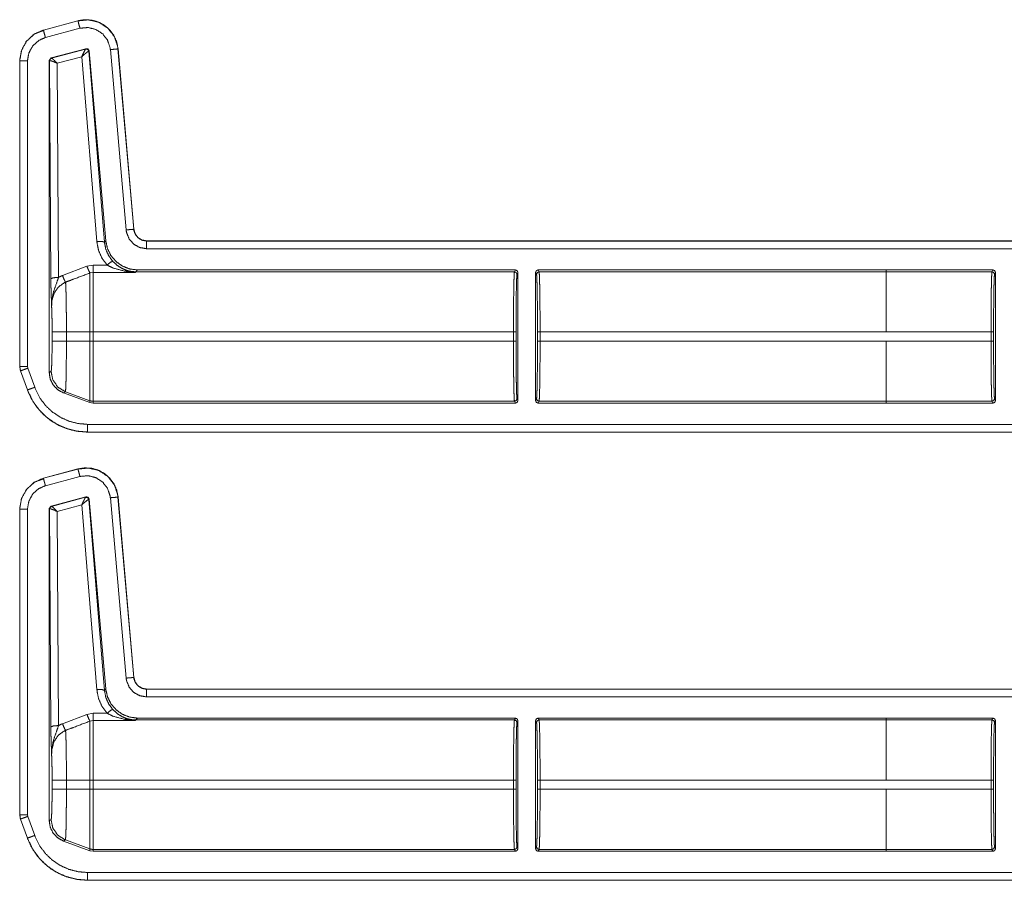
# Model space of a CAD drawing. Units: inches. Extents: x 30 to 102, y 47 to 189.
# Drawn here: x 79 to 83, y 109 to 113 of the extents above; entities that cross this region are included whole.
import ezdxf

# ---------------------------------------------------------------- set-up
doc = ezdxf.new("R2010")
doc.units = ezdxf.units.IN
doc.header["$MEASUREMENT"] = 0
doc.layers.add('1', color=7, linetype='Continuous')

msp = doc.modelspace()

# ---------------------------------------------------------------- linework, layer by layer
at = {"layer": '1', "color": 2, "linetype": 'Continuous', "lineweight": 18}
for p, q in [((78.9875, 112.81), (78.8526, 112.7739)), ((78.9876, 112.8097), (78.8526, 112.7735)), ((78.9876, 112.8097), (78.9875, 112.81)), ((78.8549, 112.7721), (78.8335, 112.7641)), ((78.8526, 112.7739), (78.8526, 112.7735)), ((78.8604, 112.7446), (78.9953, 112.7807)), ((78.8827, 112.6647), (79.0187, 112.7011)), ((78.8843, 112.6638), (79.0175, 112.6997)), ((79.0175, 112.6997), (79.0178, 112.6999)), ((79.0178, 112.6999), (79.0187, 112.7011)), ((79.0304, 112.6911), (79.0299, 112.6912)), ((79.0313, 112.6924), (79.0304, 112.6911)), ((79.0304, 112.6911), (79.091, 111.9456)), ((79.0313, 112.6924), (79.0961, 111.9511)), ((79.114, 112.6976), (79.1756, 111.9933)), ((79.2055, 111.996), (79.1439, 112.7002)), ((79.1443, 112.7002), (79.1439, 112.7002)), ((79.2059, 111.996), (79.1443, 112.7002)), ((78.76, 112.6532), (78.76, 111.46)), ((78.7603, 112.6532), (78.76, 112.6532)), ((78.7603, 112.6532), (78.7603, 111.46)), ((78.7903, 111.46), (78.7903, 112.6532)), ((78.8753, 112.6551), (78.8827, 112.6647)), ((78.8753, 112.6551), (78.8753, 111.4367)), ((78.8765, 112.6541), (78.8753, 112.6551)), ((78.8771, 112.6544), (78.8765, 112.6541)), ((78.8817, 111.8029), (78.8765, 112.6541)), ((78.8827, 112.6647), (78.8839, 112.6638)), ((78.8839, 112.6638), (78.8843, 112.6638)), ((79.0025, 112.6698), (78.9066, 112.644)), ((78.9066, 112.644), (78.9117, 111.8081)), ((79.0611, 111.9482), (79.0025, 112.6698)), ((79.2055, 111.996), (79.2059, 111.996)), ((79.091, 111.9456), (79.0961, 111.9511)), ((84.5516, 111.9504), (79.2557, 111.9504)), ((79.2557, 111.9504), (79.2557, 111.95)), ((84.4612, 111.95), (79.2557, 111.95)), ((79.2557, 111.92), (84.4364, 111.92)), ((78.9271, 111.8154), (79.0225, 111.8517)), ((79.0225, 111.8517), (79.0465, 111.8561)), ((79.0465, 111.8561), (79.101, 111.8561)), ((79.2206, 111.8371), (79.2139, 111.8298)), ((80.6959, 111.8371), (79.2206, 111.8371)), ((80.6959, 111.8371), (80.6923, 111.8298)), ((82.1447, 111.8371), (80.7849, 111.8371)), ((80.7886, 111.8298), (80.7849, 111.8371)), ((82.1447, 111.837), (82.1447, 111.8371)), ((82.5611, 111.837), (82.1447, 111.837)), ((82.1447, 111.8298), (82.1447, 111.837)), ((82.5611, 111.837), (82.5574, 111.8298)), ((79.0465, 111.8276), (79.0345, 111.8253)), ((79.2128, 111.8276), (79.0465, 111.8276)), ((79.2139, 111.8298), (79.2128, 111.8276)), ((80.6923, 111.8298), (79.2139, 111.8298)), ((80.7023, 111.8199), (80.7059, 111.8271)), ((80.7059, 111.3271), (80.7059, 111.8271)), ((80.7749, 111.8271), (80.7749, 111.3271)), ((80.7749, 111.8271), (80.7786, 111.8199)), ((82.1447, 111.8298), (80.7886, 111.8298)), ((82.1447, 111.8298), (82.5574, 111.8298)), ((82.5674, 111.8198), (82.5711, 111.827)), ((82.5711, 111.3272), (82.5711, 111.827)), ((78.8866, 111.5592), (78.8866, 111.595)), ((78.9425, 111.595), (78.9425, 111.5592)), ((78.9425, 111.595), (79.0345, 111.595)), ((79.0345, 111.5592), (79.0345, 111.595)), ((80.6885, 111.595), (79.0465, 111.595)), ((79.0465, 111.595), (79.0465, 111.5592)), ((80.6885, 111.595), (80.6885, 111.5592)), ((80.6985, 111.5592), (80.6985, 111.595)), ((80.7823, 111.595), (80.7823, 111.5592)), ((82.1447, 111.595), (80.7924, 111.595)), ((80.7924, 111.5592), (80.7924, 111.595)), ((82.5536, 111.5949), (82.1447, 111.5949)), ((82.5536, 111.5949), (82.5536, 111.5593)), ((82.5636, 111.5593), (82.5636, 111.5949)), ((78.9425, 111.5592), (79.0345, 111.5592)), ((80.6885, 111.5592), (79.0465, 111.5592)), ((82.1447, 111.5592), (80.7924, 111.5592)), ((82.1447, 111.5593), (82.5536, 111.5593)), ((82.1447, 111.5593), (82.1447, 111.5592)), ((78.76, 111.46), (78.763, 111.4429)), ((78.76, 111.46), (78.7603, 111.46)), ((78.7915, 111.4533), (78.7903, 111.46)), ((78.8185, 111.3788), (78.7915, 111.4533)), ((78.7633, 111.4431), (78.763, 111.4429)), ((78.763, 111.4429), (78.79, 111.3684)), ((78.7633, 111.4431), (78.7903, 111.3685)), ((78.8753, 111.4367), (78.8825, 111.4413)), ((78.79, 111.3684), (78.7903, 111.3685)), ((78.9384, 111.3615), (78.9312, 111.3569)), ((79.0345, 111.3192), (78.9312, 111.3569)), ((78.9384, 111.3615), (79.0345, 111.3265)), ((80.7059, 111.3271), (80.7023, 111.3344)), ((80.7786, 111.3344), (80.7749, 111.3271)), ((82.5711, 111.3272), (82.5674, 111.3345)), ((79.0345, 111.3192), (79.0345, 111.3265)), ((79.0465, 111.3171), (79.0345, 111.3192)), ((80.6923, 111.3244), (79.0465, 111.3244)), ((79.0465, 111.3244), (79.0465, 111.3171)), ((80.6959, 111.3171), (79.0465, 111.3171)), ((80.6923, 111.3244), (80.6959, 111.3171)), ((80.7849, 111.3171), (80.7886, 111.3244)), ((82.1447, 111.3171), (80.7849, 111.3171)), ((82.1447, 111.3244), (80.7886, 111.3244)), ((82.5574, 111.3245), (82.1447, 111.3245)), ((82.1447, 111.3172), (82.1447, 111.3245)), ((82.5611, 111.3172), (82.1447, 111.3172)), ((82.1447, 111.3171), (82.1447, 111.3172)), ((82.5574, 111.3245), (82.5611, 111.3172)), ((84.4364, 111.2342), (79.0248, 111.2342)), ((79.0248, 111.2042), (84.4612, 111.2042)), ((79.0248, 111.2042), (79.0248, 111.2039)), ((79.0248, 111.2039), (84.5516, 111.2039)), ((78.9875, 111.06), (78.8526, 111.0239)), ((78.9876, 111.0597), (78.8526, 111.0235)), ((78.8526, 111.0239), (78.8526, 111.0235)), ((78.8604, 110.9946), (78.9953, 111.0307)), ((78.9876, 111.0597), (78.9875, 111.06)), ((78.8549, 111.0221), (78.8335, 111.0141)), ((78.8827, 110.9147), (79.0187, 110.9511)), ((78.8843, 110.9138), (79.0175, 110.9497)), ((79.0175, 110.9497), (79.0178, 110.9499)), ((79.0178, 110.9499), (79.0187, 110.9511)), ((79.114, 110.9476), (79.1756, 110.2433)), ((79.1443, 110.9502), (79.1439, 110.9502)), ((79.2055, 110.246), (79.1439, 110.9502)), ((79.2059, 110.246), (79.1443, 110.9502)), ((78.8753, 110.9051), (78.8827, 110.9147)), ((78.8827, 110.9147), (78.8839, 110.9138)), ((78.8839, 110.9138), (78.8843, 110.9138)), ((79.0025, 110.9198), (78.9066, 110.894)), ((79.0611, 110.1982), (79.0025, 110.9198)), ((79.0304, 110.9411), (79.0299, 110.9412)), ((79.0313, 110.9424), (79.0304, 110.9411)), ((79.0304, 110.9411), (79.091, 110.1956)), ((79.0313, 110.9424), (79.0961, 110.2011)), ((78.76, 110.9032), (78.76, 109.71)), ((78.7603, 110.9032), (78.76, 110.9032)), ((78.7603, 110.9032), (78.7603, 109.71)), ((78.7903, 109.71), (78.7903, 110.9032)), ((78.8753, 110.9051), (78.8753, 109.6867)), ((78.8765, 110.9041), (78.8753, 110.9051)), ((78.8771, 110.9044), (78.8765, 110.9041)), ((78.8817, 110.0529), (78.8765, 110.9041)), ((78.9066, 110.894), (78.9117, 110.0581)), ((79.2055, 110.246), (79.2059, 110.246)), ((79.091, 110.1956), (79.0961, 110.2011)), ((84.5516, 110.2004), (79.2557, 110.2004)), ((79.2557, 110.2004), (79.2557, 110.2)), ((84.4612, 110.2), (79.2557, 110.2)), ((79.2557, 110.17), (84.4364, 110.17)), ((78.9271, 110.0654), (79.0225, 110.1017)), ((79.0225, 110.1017), (79.0465, 110.1061)), ((79.0465, 110.1061), (79.101, 110.1061)), ((79.0465, 110.0776), (79.0345, 110.0753)), ((79.2128, 110.0776), (79.0465, 110.0776)), ((79.2139, 110.0798), (79.2128, 110.0776)), ((79.2206, 110.0871), (79.2139, 110.0798)), ((80.6923, 110.0798), (79.2139, 110.0798)), ((80.6959, 110.0871), (79.2206, 110.0871)), ((80.6959, 110.0871), (80.6923, 110.0798)), ((80.7023, 110.0699), (80.7059, 110.0771)), ((80.7059, 110.0771), (80.7059, 109.5771)), ((80.7749, 109.5771), (80.7749, 110.0771)), ((80.7749, 110.0771), (80.7786, 110.0699)), ((82.1447, 110.0871), (80.7849, 110.0871)), ((80.7886, 110.0798), (80.7849, 110.0871)), ((82.1447, 110.0798), (80.7886, 110.0798)), ((82.1447, 110.0871), (82.1447, 110.087)), ((82.5611, 110.087), (82.1447, 110.087)), ((82.1447, 110.087), (82.1447, 110.0798)), ((82.1447, 110.0798), (82.5574, 110.0798)), ((82.5611, 110.087), (82.5574, 110.0798)), ((82.5674, 110.0698), (82.5711, 110.077)), ((82.5711, 110.077), (82.5711, 109.5772)), ((78.8866, 109.8092), (78.8866, 109.845)), ((78.9425, 109.845), (79.0345, 109.845)), ((78.9425, 109.845), (78.9425, 109.8092)), ((79.0345, 109.8092), (79.0345, 109.845)), ((80.6885, 109.845), (79.0465, 109.845)), ((79.0465, 109.845), (79.0465, 109.8092)), ((80.6885, 109.845), (80.6885, 109.8092)), ((80.6985, 109.8092), (80.6985, 109.845)), ((80.7823, 109.845), (80.7823, 109.8092)), ((82.1447, 109.845), (80.7924, 109.845)), ((80.7924, 109.8092), (80.7924, 109.845)), ((82.5536, 109.8449), (82.1447, 109.8449)), ((82.5536, 109.8449), (82.5536, 109.8093)), ((82.5636, 109.8093), (82.5636, 109.8449)), ((78.9425, 109.8092), (79.0345, 109.8092)), ((80.6885, 109.8092), (79.0465, 109.8092)), ((82.1447, 109.8092), (80.7924, 109.8092)), ((82.1447, 109.8093), (82.5536, 109.8093)), ((82.1447, 109.8092), (82.1447, 109.8093)), ((78.76, 109.71), (78.763, 109.6929)), ((78.76, 109.71), (78.7603, 109.71)), ((78.7633, 109.6931), (78.763, 109.6929)), ((78.763, 109.6929), (78.79, 109.6184)), ((78.7633, 109.6931), (78.7903, 109.6185)), ((78.7915, 109.7033), (78.7903, 109.71)), ((78.8185, 109.6288), (78.7915, 109.7033)), ((78.8753, 109.6867), (78.8825, 109.6913)), ((78.79, 109.6184), (78.7903, 109.6185)), ((78.9384, 109.6115), (78.9312, 109.6069)), ((79.0345, 109.5692), (78.9312, 109.6069)), ((78.9384, 109.6115), (79.0345, 109.5765)), ((79.0345, 109.5692), (79.0345, 109.5765)), ((79.0465, 109.5671), (79.0345, 109.5692)), ((80.6923, 109.5744), (79.0465, 109.5744)), ((79.0465, 109.5744), (79.0465, 109.5671)), ((80.6959, 109.5671), (79.0465, 109.5671)), ((80.6923, 109.5744), (80.6959, 109.5671)), ((80.7059, 109.5771), (80.7023, 109.5844)), ((80.7786, 109.5844), (80.7749, 109.5771)), ((80.7849, 109.5671), (80.7886, 109.5744)), ((82.1447, 109.5671), (80.7849, 109.5671)), ((82.1447, 109.5744), (80.7886, 109.5744)), ((82.5574, 109.5745), (82.1447, 109.5745)), ((82.1447, 109.5745), (82.1447, 109.5672)), ((82.5611, 109.5672), (82.1447, 109.5672)), ((82.1447, 109.5672), (82.1447, 109.5671)), ((82.5574, 109.5745), (82.5611, 109.5672)), ((82.5711, 109.5772), (82.5674, 109.5845)), ((84.4364, 109.4842), (79.0248, 109.4842)), ((79.0248, 109.4542), (79.0248, 109.4539)), ((79.0248, 109.4542), (84.4612, 109.4542)), ((79.0248, 109.4539), (84.5516, 109.4539))]:
    msp.add_line(p, q, dxfattribs=at)
for points, knots in [([(79.1443, 112.7003), (79.1385, 112.7283), (79.1271, 112.7535), (79.111, 112.7748), (79.0915, 112.7917), (79.0682, 112.8046), (79.042, 112.8123), (79.0146, 112.8142), (78.9875, 112.81)], [0, 0, 0.131489, 0.258579, 0.381434, 0.500024, 0.622379, 0.747641, 0.874122, 1, 1]), ([(79.1439, 112.7002), (79.143, 112.7076), (79.1301, 112.7473), (79.1047, 112.7805), (79.0698, 112.8035), (79.0292, 112.8136), (78.9876, 112.8097)], [0, 0, 0.03453, 0.227436, 0.420248, 0.613275, 0.806694, 1, 1]), ([(78.9953, 112.7807), (78.9899, 112.801), (78.9882, 112.8073), (78.9876, 112.8097)], [0, 0, 0.700782, 0.918698, 1, 1]), ([(78.8526, 112.7739), (78.8148, 112.7567), (78.7858, 112.7293), (78.7668, 112.6941), (78.76, 112.6532)], [0, 0, 0.254639, 0.500016, 0.745346, 1, 1]), ([(78.8526, 112.7735), (78.8189, 112.7589), (78.7877, 112.7311), (78.7674, 112.6945), (78.7606, 112.6608), (78.7603, 112.6532)], [0, 0, 0.226378, 0.483956, 0.741668, 0.953401, 1, 1]), ([(78.8604, 112.7446), (78.8575, 112.7555), (78.8533, 112.7712), (78.8526, 112.7735)], [0, 0, 0.378842, 0.919069, 1, 1]), ([(78.9953, 112.7807), (79.027, 112.7837), (79.0578, 112.776), (79.0843, 112.7586), (79.1035, 112.7334), (79.1134, 112.7032), (79.114, 112.6976)], [0, 0, 0.19334, 0.386668, 0.579604, 0.772374, 0.965452, 1, 1]), ([(78.7903, 112.6532), (78.7957, 112.6845), (78.8111, 112.7123), (78.8348, 112.7334), (78.8604, 112.7446)], [0, 0, 0.257845, 0.515742, 0.773546, 1, 1]), ([(79.0025, 112.6698), (79.0092, 112.6846), (79.0146, 112.6953), (79.0175, 112.6997)], [0, 0, 0.484573, 0.842038, 1, 1]), ([(79.0025, 112.6698), (79.0148, 112.6807), (79.0246, 112.6884), (79.0299, 112.6912)], [0, 0, 0.472269, 0.828789, 1, 1]), ([(79.0299, 112.6912), (79.0256, 112.6983), (79.0175, 112.6997)], [0, 0, 0.503314, 1, 1]), ([(79.0178, 112.6999), (79.0262, 112.6984), (79.0304, 112.6911)], [0, 0, 0.500031, 1, 1]), ([(79.0187, 112.7011), (79.027, 112.6997), (79.0313, 112.6924)], [0, 0, 0.499917, 1, 1]), ([(79.114, 112.6976), (79.135, 112.6994), (79.1415, 112.7), (79.1439, 112.7002)], [0, 0, 0.700876, 0.918711, 1, 1]), ([(78.7903, 112.6532), (78.7693, 112.6532), (78.7603, 112.6532)], [0, 0, 0.700955, 1, 1]), ([(78.8765, 112.6541), (78.8786, 112.6602), (78.8839, 112.6638)], [0, 0, 0.499818, 1, 1]), ([(78.8843, 112.6638), (78.8792, 112.6603), (78.8771, 112.6544)], [0, 0, 0.496361, 1, 1]), ([(78.9066, 112.6439), (78.8933, 112.65), (78.8828, 112.6537), (78.8771, 112.6544)], [0, 0, 0.462473, 0.818136, 1, 1]), ([(78.9066, 112.6439), (78.8966, 112.6542), (78.8886, 112.6613), (78.8843, 112.6638)], [0, 0, 0.478172, 0.834251, 1, 1]), ([(79.1756, 111.9933), (79.1869, 111.9943), (79.2031, 111.9957), (79.2055, 111.996)], [0, 0, 0.378645, 0.918965, 1, 1]), ([(79.1756, 111.9933), (79.1773, 111.9828), (79.1875, 111.9578), (79.2054, 111.9376), (79.229, 111.9245), (79.2557, 111.92)], [0, 0, 0.090302, 0.317592, 0.544977, 0.77244, 1, 1]), ([(79.2557, 111.95), (79.239, 111.9529), (79.2242, 111.9611), (79.213, 111.9737), (79.2065, 111.9893), (79.2055, 111.996)], [0, 0, 0.227604, 0.455134, 0.682562, 0.909604, 1, 1]), ([(79.2557, 111.9504), (79.2375, 111.9538), (79.2219, 111.9635), (79.2108, 111.9782), (79.2059, 111.996)], [0, 0, 0.250071, 0.500061, 0.749997, 1, 1]), ([(79.0611, 111.9482), (79.0818, 111.9484), (79.091, 111.9456)], [0, 0, 0.68093, 1, 1]), ([(79.101, 111.8561), (79.0811, 111.8836), (79.0676, 111.9147), (79.0611, 111.9482)], [0, 0, 0.332642, 0.665994, 1, 1]), ([(79.091, 111.9456), (79.0961, 111.9186), (79.107, 111.8934), (79.1231, 111.8712)], [0, 0, 0.334228, 0.667491, 1, 1]), ([(79.0961, 111.9511), (79.1026, 111.921), (79.1162, 111.8934), (79.1362, 111.8699), (79.1613, 111.8521), (79.19, 111.8409), (79.2206, 111.8371)], [0, 0, 0.166681, 0.333339, 0.499978, 0.666618, 0.833311, 1, 1]), ([(79.2557, 111.92), (79.2557, 111.9314), (79.2557, 111.9476), (79.2557, 111.95)], [0, 0, 0.378906, 0.918837, 1, 1]), ([(79.101, 111.8561), (79.1155, 111.8676), (79.1231, 111.8712)], [0, 0, 0.68722, 1, 1]), ([(79.1231, 111.8712), (79.1421, 111.8539), (79.16, 111.8428), (79.1791, 111.8348)], [0, 0, 0.38114, 0.692918, 1, 1]), ([(79.0225, 111.8517), (79.03, 111.8339), (79.0345, 111.8253)], [0, 0, 0.666242, 1, 1]), ([(79.1708, 111.832), (79.1247, 111.8446), (79.101, 111.8561)], [0, 0, 0.64471, 1, 1]), ([(79.1708, 111.832), (79.1751, 111.8345), (79.1791, 111.8348)], [0, 0, 0.554928, 1, 1]), ([(79.2128, 111.8276), (79.2124, 111.8276), (79.1708, 111.832)], [0, 0, 0.011088, 1, 1]), ([(79.2139, 111.8298), (79.1963, 111.8311), (79.1791, 111.8348)], [0, 0, 0.49993, 1, 1]), ([(79.1791, 111.8348), (79.2125, 111.8276), (79.2128, 111.8276)], [0, 0, 0.989932, 1, 1]), ([(80.7059, 111.8271), (80.703, 111.8342), (80.6959, 111.8371)], [0, 0, 0.500197, 1, 1]), ([(82.5711, 111.827), (82.5681, 111.8341), (82.5611, 111.837)], [0, 0, 0.500197, 1, 1]), ([(78.9117, 111.8081), (78.8909, 111.8065), (78.8817, 111.8029)], [0, 0, 0.680187, 1, 1]), ([(78.8846, 111.6951), (78.8846, 111.6954), (78.8832, 111.7338), (78.8826, 111.7518), (78.8821, 111.7719), (78.8817, 111.8029)], [0, 0, 0.003382, 0.359402, 0.52615, 0.71255, 1, 1]), ([(78.9117, 111.8081), (78.9041, 111.7859), (78.8906, 111.7476), (78.8849, 111.7122), (78.8846, 111.701), (78.8846, 111.6966), (78.8846, 111.6951)], [0, 0, 0.200082, 0.547458, 0.853426, 0.94982, 0.98687, 1, 1]), ([(78.9117, 111.8081), (78.9213, 111.8129), (78.9271, 111.8154)], [0, 0, 0.630783, 1, 1]), ([(78.9271, 111.8154), (78.9344, 111.7981), (78.9391, 111.7892)], [0, 0, 0.65222, 1, 1]), ([(79.0345, 111.8253), (78.9691, 111.8006), (78.9391, 111.7892)], [0, 0, 0.685433, 1, 1]), ([(79.0345, 111.595), (79.0345, 111.687), (79.0345, 111.7641), (79.0345, 111.7929), (79.0345, 111.8253)], [0, 0, 0.399536, 0.734057, 0.859227, 1, 1]), ([(79.0465, 111.8276), (79.0465, 111.8159), (79.0465, 111.7661), (79.0465, 111.6882), (79.0465, 111.595)], [0, 0, 0.05005, 0.264416, 0.599373, 1, 1]), ([(80.6923, 111.8298), (80.6916, 111.824), (80.6908, 111.8097), (80.6902, 111.7875), (80.6896, 111.7582), (80.6891, 111.723), (80.6888, 111.683), (80.6886, 111.6398), (80.6885, 111.595)], [0, 0, 0.025197, 0.086126, 0.180605, 0.30516, 0.455199, 0.625294, 0.809129, 1, 1]), ([(80.7023, 111.8199), (80.6994, 111.8269), (80.6923, 111.8298)], [0, 0, 0.499803, 1, 1]), ([(80.6985, 111.595), (80.6986, 111.6379), (80.6988, 111.6793), (80.6991, 111.7175), (80.6996, 111.7513), (80.7002, 111.7793), (80.7008, 111.8005), (80.7016, 111.8142), (80.7023, 111.8199)], [0, 0, 0.190834, 0.374667, 0.544786, 0.694828, 0.819356, 0.913805, 0.974721, 1, 1]), ([(80.7886, 111.8298), (80.7815, 111.8269), (80.7786, 111.8199)], [0, 0, 0.500393, 1, 1]), ([(80.7786, 111.8199), (80.7793, 111.8142), (80.78, 111.8005), (80.7807, 111.7793), (80.7813, 111.7513), (80.7817, 111.7175), (80.7821, 111.6793), (80.7823, 111.6379), (80.7824, 111.595)], [0, 0, 0.025282, 0.086197, 0.180646, 0.305174, 0.455215, 0.625334, 0.809166, 1, 1]), ([(80.7924, 111.595), (80.7923, 111.6398), (80.7921, 111.683), (80.7917, 111.723), (80.7913, 111.7582), (80.7907, 111.7875), (80.79, 111.8097), (80.7893, 111.824), (80.7886, 111.8298)], [0, 0, 0.190871, 0.374706, 0.544801, 0.69484, 0.819396, 0.913875, 0.974803, 1, 1]), ([(82.1447, 111.595), (82.1447, 111.6398), (82.1447, 111.7229), (82.1447, 111.7874), (82.1447, 111.8096), (82.1447, 111.8298)], [0, 0, 0.190938, 0.544976, 0.819654, 0.914097, 1, 1]), ([(82.5574, 111.8298), (82.5567, 111.8239), (82.556, 111.8096), (82.5553, 111.7874), (82.5547, 111.7582), (82.5543, 111.7229), (82.5539, 111.683), (82.5537, 111.6398), (82.5536, 111.5949)], [0, 0, 0.025249, 0.086178, 0.180602, 0.305158, 0.455253, 0.625293, 0.809183, 1, 1]), ([(82.5636, 111.5949), (82.5637, 111.6379), (82.5639, 111.6792), (82.5643, 111.7175), (82.5647, 111.7512), (82.5653, 111.7792), (82.566, 111.8005), (82.5667, 111.8142), (82.5674, 111.8198)], [0, 0, 0.190844, 0.374687, 0.544758, 0.694808, 0.819401, 0.913855, 0.974773, 1, 1]), ([(78.9391, 111.7892), (78.935, 111.7875), (78.9109, 111.7706), (78.8937, 111.7452), (78.8856, 111.7148), (78.8846, 111.6951)], [0, 0, 0.038559, 0.292963, 0.557632, 0.829268, 1, 1]), ([(78.9391, 111.7892), (78.9398, 111.7798), (78.9404, 111.7653), (78.941, 111.746), (78.9415, 111.7224), (78.9419, 111.6952), (78.9422, 111.6651), (78.9424, 111.6331), (78.9424, 111.595)], [0, 0, 0.048384, 0.123049, 0.22242, 0.344026, 0.484185, 0.638947, 0.803959, 1, 1]), ([(78.8866, 111.595), (78.8864, 111.6245), (78.8861, 111.6522), (78.8854, 111.6762), (78.8846, 111.6951)], [0, 0, 0.295223, 0.571613, 0.81164, 1, 1]), ([(78.8866, 111.595), (78.8943, 111.595), (78.9424, 111.595)], [0, 0, 0.137831, 1, 1]), ([(78.8825, 111.4413), (78.8836, 111.4458), (78.8846, 111.4579), (78.8854, 111.4767), (78.886, 111.501), (78.8864, 111.5291), (78.8866, 111.5592)], [0, 0, 0.039684, 0.142393, 0.301567, 0.507051, 0.745106, 1, 1]), ([(78.8866, 111.5592), (78.8943, 111.5592), (78.9424, 111.5592)], [0, 0, 0.137831, 1, 1]), ([(78.9424, 111.5592), (78.9424, 111.526), (78.9422, 111.4938), (78.9419, 111.4634), (78.9415, 111.4357), (78.9411, 111.4115), (78.9405, 111.3915), (78.9399, 111.3763), (78.9392, 111.3662), (78.9384, 111.3614)], [0, 0, 0.167763, 0.330858, 0.484417, 0.62443, 0.74656, 0.847652, 0.924623, 0.975589, 1, 1]), ([(79.0345, 111.3265), (79.0345, 111.3465), (79.0345, 111.3975), (79.0345, 111.472), (79.0345, 111.5592)], [0, 0, 0.085874, 0.304895, 0.625175, 1, 1]), ([(79.0465, 111.5592), (79.0465, 111.5144), (79.0465, 111.4313), (79.0465, 111.3667), (79.0465, 111.3303), (79.0465, 111.3244)], [0, 0, 0.190941, 0.544991, 0.819649, 0.974996, 1, 1]), ([(80.6885, 111.5592), (80.6886, 111.5144), (80.6888, 111.4712), (80.6891, 111.4313), (80.6896, 111.396), (80.6902, 111.3667), (80.6908, 111.3446), (80.6916, 111.3303), (80.6923, 111.3244)], [0, 0, 0.190871, 0.374706, 0.544801, 0.69484, 0.819395, 0.913874, 0.974803, 1, 1]), ([(80.7023, 111.3344), (80.7016, 111.34), (80.7008, 111.3537), (80.7002, 111.3749), (80.6996, 111.4029), (80.6991, 111.4367), (80.6988, 111.475), (80.6986, 111.5163), (80.6985, 111.5592)], [0, 0, 0.025279, 0.086195, 0.180644, 0.305172, 0.455272, 0.625333, 0.809166, 1, 1]), ([(80.7824, 111.5592), (80.7823, 111.5163), (80.7821, 111.475), (80.7817, 111.4367), (80.7813, 111.4029), (80.7807, 111.3749), (80.78, 111.3537), (80.7793, 111.34), (80.7786, 111.3344)], [0, 0, 0.190834, 0.374666, 0.544727, 0.694826, 0.819354, 0.913803, 0.974718, 1, 1]), ([(80.7886, 111.3244), (80.7893, 111.3303), (80.79, 111.3446), (80.7907, 111.3667), (80.7913, 111.396), (80.7917, 111.4313), (80.7921, 111.4712), (80.7923, 111.5144), (80.7924, 111.5592)], [0, 0, 0.025197, 0.086125, 0.180604, 0.30516, 0.455199, 0.625294, 0.809129, 1, 1]), ([(82.1447, 111.3245), (82.1447, 111.3303), (82.1447, 111.3668), (82.1447, 111.4313), (82.1447, 111.5144), (82.1447, 111.5592)], [0, 0, 0.025067, 0.180346, 0.455024, 0.809062, 1, 1]), ([(82.5536, 111.5593), (82.5537, 111.5145), (82.5539, 111.4713), (82.5543, 111.4313), (82.5547, 111.3961), (82.5553, 111.3668), (82.556, 111.3446), (82.5567, 111.3303), (82.5574, 111.3245)], [0, 0, 0.190817, 0.374707, 0.544747, 0.694842, 0.819398, 0.913822, 0.974751, 1, 1]), ([(82.5674, 111.3345), (82.5667, 111.3401), (82.566, 111.3538), (82.5653, 111.375), (82.5647, 111.403), (82.5643, 111.4368), (82.5639, 111.475), (82.5637, 111.5164), (82.5636, 111.5593)], [0, 0, 0.025227, 0.086145, 0.180599, 0.305192, 0.455242, 0.625313, 0.809156, 1, 1]), ([(78.7603, 111.46), (78.7627, 111.445), (78.7633, 111.4431)], [0, 0, 0.882394, 1, 1]), ([(78.7903, 111.46), (78.7755, 111.46), (78.7603, 111.46)], [0, 0, 0.495116, 1, 1]), ([(78.7915, 111.4533), (78.7808, 111.4495), (78.7717, 111.4461), (78.7633, 111.4431)], [0, 0, 0.378573, 0.700878, 1, 1]), ([(78.9312, 111.3569), (78.9085, 111.3693), (78.8907, 111.388), (78.8792, 111.4111), (78.8753, 111.4367)], [0, 0, 0.249952, 0.499981, 0.749955, 1, 1]), ([(78.8825, 111.4413), (78.8895, 111.4076), (78.9092, 111.3795), (78.9384, 111.3614)], [0, 0, 0.333328, 0.666643, 1, 1]), ([(78.79, 111.3684), (78.8059, 111.3333), (78.8268, 111.3013), (78.8523, 111.273), (78.8814, 111.2491), (78.9129, 111.2303), (78.9477, 111.2161), (78.9853, 111.207), (79.0249, 111.2039)], [0, 0, 0.126249, 0.251666, 0.376229, 0.499946, 0.619943, 0.743292, 0.869981, 1, 1]), ([(78.8185, 111.3788), (78.8079, 111.3749), (78.7988, 111.3716), (78.7926, 111.3694), (78.7903, 111.3685)], [0, 0, 0.378776, 0.7012, 0.918912, 1, 1]), ([(78.7903, 111.3685), (78.8132, 111.3216), (78.8384, 111.288), (78.8688, 111.259), (78.9038, 111.2355), (78.9423, 111.2183), (78.983, 111.2078), (79.0249, 111.2042)], [0, 0, 0.171363, 0.309353, 0.447312, 0.585653, 0.723975, 0.862, 1, 1]), ([(79.0249, 111.2342), (78.988, 111.2374), (78.9522, 111.2466), (78.9184, 111.2618), (78.8876, 111.2824), (78.8608, 111.3079), (78.8386, 111.3375), (78.8185, 111.3788)], [0, 0, 0.138037, 0.276105, 0.41441, 0.552751, 0.690696, 0.828664, 1, 1]), ([(80.7023, 111.3344), (80.6994, 111.3273), (80.6923, 111.3244)], [0, 0, 0.499803, 1, 1]), ([(80.7886, 111.3244), (80.7815, 111.3273), (80.7786, 111.3344)], [0, 0, 0.500393, 1, 1]), ([(79.0345, 111.3265), (79.0404, 111.3249), (79.0465, 111.3244)], [0, 0, 0.500054, 1, 1]), ([(80.6959, 111.3171), (80.703, 111.32), (80.7059, 111.3271)], [0, 0, 0.499248, 1, 1]), ([(80.7749, 111.3271), (80.7779, 111.32), (80.7849, 111.3171)], [0, 0, 0.500555, 1, 1]), ([(82.5611, 111.3172), (82.5681, 111.3201), (82.5711, 111.3272)], [0, 0, 0.499803, 1, 1]), ([(79.0249, 111.2342), (79.0249, 111.2194), (79.0249, 111.2042)], [0, 0, 0.495226, 1, 1]), ([(79.1443, 110.9503), (79.1385, 110.9783), (79.1271, 111.0035), (79.111, 111.0248), (79.0915, 111.0417), (79.0682, 111.0546), (79.042, 111.0623), (79.0146, 111.0642), (78.9875, 111.06)], [0, 0, 0.131489, 0.258579, 0.381434, 0.500024, 0.622379, 0.747641, 0.874122, 1, 1]), ([(79.1439, 110.9502), (79.143, 110.9576), (79.1301, 110.9973), (79.1047, 111.0305), (79.0698, 111.0535), (79.0292, 111.0636), (78.9876, 111.0597)], [0, 0, 0.03453, 0.227436, 0.420248, 0.613275, 0.806694, 1, 1]), ([(78.8526, 111.0239), (78.8148, 111.0067), (78.7858, 110.9793), (78.7668, 110.9441), (78.76, 110.9032)], [0, 0, 0.254639, 0.500016, 0.745346, 1, 1]), ([(78.8526, 111.0235), (78.8189, 111.0089), (78.7877, 110.9811), (78.7674, 110.9445), (78.7606, 110.9108), (78.7603, 110.9032)], [0, 0, 0.226378, 0.483956, 0.741668, 0.953401, 1, 1]), ([(78.8604, 110.9946), (78.8575, 111.0055), (78.8533, 111.0212), (78.8526, 111.0235)], [0, 0, 0.378842, 0.919069, 1, 1]), ([(78.9953, 111.0307), (78.9899, 111.051), (78.9882, 111.0573), (78.9876, 111.0597)], [0, 0, 0.700782, 0.918698, 1, 1]), ([(78.9953, 111.0307), (79.027, 111.0337), (79.0578, 111.026), (79.0843, 111.0086), (79.1035, 110.9834), (79.1134, 110.9532), (79.114, 110.9476)], [0, 0, 0.19334, 0.386668, 0.579604, 0.772374, 0.965452, 1, 1]), ([(78.7903, 110.9032), (78.7957, 110.9345), (78.8111, 110.9623), (78.8348, 110.9834), (78.8604, 110.9946)], [0, 0, 0.257845, 0.515742, 0.773546, 1, 1]), ([(79.0025, 110.9198), (79.0092, 110.9346), (79.0146, 110.9453), (79.0175, 110.9497)], [0, 0, 0.484573, 0.842038, 1, 1]), ([(79.0299, 110.9412), (79.0256, 110.9483), (79.0175, 110.9497)], [0, 0, 0.503314, 1, 1]), ([(79.0178, 110.9499), (79.0262, 110.9484), (79.0304, 110.9411)], [0, 0, 0.500031, 1, 1]), ([(79.0187, 110.9511), (79.027, 110.9497), (79.0313, 110.9424)], [0, 0, 0.499917, 1, 1]), ([(79.114, 110.9476), (79.135, 110.9494), (79.1415, 110.95), (79.1439, 110.9502)], [0, 0, 0.700876, 0.918711, 1, 1]), ([(78.8765, 110.9041), (78.8786, 110.9102), (78.8839, 110.9138)], [0, 0, 0.499818, 1, 1]), ([(78.8843, 110.9138), (78.8792, 110.9103), (78.8771, 110.9044)], [0, 0, 0.496361, 1, 1]), ([(78.9066, 110.8939), (78.8966, 110.9042), (78.8886, 110.9113), (78.8843, 110.9138)], [0, 0, 0.478172, 0.834251, 1, 1]), ([(79.0025, 110.9198), (79.0148, 110.9307), (79.0246, 110.9384), (79.0299, 110.9412)], [0, 0, 0.472269, 0.828789, 1, 1]), ([(78.7903, 110.9032), (78.7693, 110.9032), (78.7603, 110.9032)], [0, 0, 0.700955, 1, 1]), ([(78.9066, 110.8939), (78.8933, 110.9), (78.8828, 110.9037), (78.8771, 110.9044)], [0, 0, 0.462473, 0.818136, 1, 1]), ([(79.1756, 110.2433), (79.1869, 110.2443), (79.2031, 110.2457), (79.2055, 110.246)], [0, 0, 0.378645, 0.918965, 1, 1]), ([(79.1756, 110.2433), (79.1773, 110.2328), (79.1875, 110.2078), (79.2054, 110.1876), (79.229, 110.1745), (79.2557, 110.17)], [0, 0, 0.090302, 0.317592, 0.544977, 0.77244, 1, 1]), ([(79.2557, 110.2), (79.239, 110.2029), (79.2242, 110.2111), (79.213, 110.2237), (79.2065, 110.2393), (79.2055, 110.246)], [0, 0, 0.227604, 0.455134, 0.682562, 0.909604, 1, 1]), ([(79.2557, 110.2004), (79.2375, 110.2038), (79.2219, 110.2135), (79.2108, 110.2282), (79.2059, 110.246)], [0, 0, 0.250071, 0.500061, 0.749997, 1, 1]), ([(79.0611, 110.1982), (79.0818, 110.1984), (79.091, 110.1956)], [0, 0, 0.68093, 1, 1]), ([(79.101, 110.1061), (79.0811, 110.1336), (79.0676, 110.1647), (79.0611, 110.1982)], [0, 0, 0.332642, 0.665994, 1, 1]), ([(79.091, 110.1956), (79.0961, 110.1686), (79.107, 110.1434), (79.1231, 110.1212)], [0, 0, 0.334228, 0.667491, 1, 1]), ([(79.0961, 110.2011), (79.1026, 110.171), (79.1162, 110.1434), (79.1362, 110.1199), (79.1613, 110.1021), (79.19, 110.0909), (79.2206, 110.0871)], [0, 0, 0.166681, 0.333339, 0.499978, 0.666618, 0.833311, 1, 1]), ([(79.2557, 110.17), (79.2557, 110.1814), (79.2557, 110.1976), (79.2557, 110.2)], [0, 0, 0.378906, 0.918837, 1, 1]), ([(79.0225, 110.1017), (79.03, 110.0839), (79.0345, 110.0753)], [0, 0, 0.666242, 1, 1]), ([(79.101, 110.1061), (79.1155, 110.1176), (79.1231, 110.1212)], [0, 0, 0.68722, 1, 1]), ([(79.1708, 110.082), (79.1247, 110.0946), (79.101, 110.1061)], [0, 0, 0.64471, 1, 1]), ([(79.1231, 110.1212), (79.1421, 110.1039), (79.16, 110.0928), (79.1791, 110.0848)], [0, 0, 0.38114, 0.692918, 1, 1]), ([(78.9117, 110.0581), (78.9213, 110.0629), (78.9271, 110.0654)], [0, 0, 0.630783, 1, 1]), ([(78.9271, 110.0654), (78.9344, 110.0481), (78.9391, 110.0392)], [0, 0, 0.65222, 1, 1]), ([(79.0345, 110.0753), (78.9691, 110.0506), (78.9391, 110.0392)], [0, 0, 0.685433, 1, 1]), ([(79.0345, 109.845), (79.0345, 109.937), (79.0345, 110.0141), (79.0345, 110.0429), (79.0345, 110.0753)], [0, 0, 0.399536, 0.734057, 0.859227, 1, 1]), ([(79.0465, 110.0776), (79.0465, 110.0659), (79.0465, 110.0161), (79.0465, 109.9382), (79.0465, 109.845)], [0, 0, 0.05005, 0.264416, 0.599373, 1, 1]), ([(79.1708, 110.082), (79.1751, 110.0845), (79.1791, 110.0848)], [0, 0, 0.554928, 1, 1]), ([(79.2128, 110.0776), (79.2124, 110.0776), (79.1708, 110.082)], [0, 0, 0.011088, 1, 1]), ([(79.2139, 110.0798), (79.1963, 110.0811), (79.1791, 110.0848)], [0, 0, 0.49993, 1, 1]), ([(79.1791, 110.0848), (79.2125, 110.0776), (79.2128, 110.0776)], [0, 0, 0.989932, 1, 1]), ([(80.6923, 110.0798), (80.6916, 110.074), (80.6908, 110.0597), (80.6902, 110.0375), (80.6896, 110.0082), (80.6891, 109.973), (80.6888, 109.933), (80.6886, 109.8898), (80.6885, 109.845)], [0, 0, 0.025197, 0.086126, 0.180605, 0.30516, 0.455199, 0.625294, 0.809129, 1, 1]), ([(80.6923, 110.0798), (80.6994, 110.0769), (80.7023, 110.0699)], [0, 0, 0.500197, 1, 1]), ([(80.7059, 110.0771), (80.703, 110.0842), (80.6959, 110.0871)], [0, 0, 0.500197, 1, 1]), ([(80.6985, 109.845), (80.6986, 109.8879), (80.6988, 109.9293), (80.6991, 109.9675), (80.6996, 110.0013), (80.7002, 110.0293), (80.7008, 110.0505), (80.7016, 110.0642), (80.7023, 110.0699)], [0, 0, 0.190834, 0.374667, 0.544786, 0.694828, 0.819356, 0.913805, 0.974721, 1, 1]), ([(80.7786, 110.0699), (80.7815, 110.0769), (80.7886, 110.0798)], [0, 0, 0.499607, 1, 1]), ([(80.7786, 110.0699), (80.7793, 110.0642), (80.78, 110.0505), (80.7807, 110.0293), (80.7813, 110.0013), (80.7817, 109.9675), (80.7821, 109.9293), (80.7823, 109.8879), (80.7824, 109.845)], [0, 0, 0.025282, 0.086197, 0.180646, 0.305174, 0.455215, 0.625334, 0.809166, 1, 1]), ([(80.7924, 109.845), (80.7923, 109.8898), (80.7921, 109.933), (80.7917, 109.973), (80.7913, 110.0082), (80.7907, 110.0375), (80.79, 110.0597), (80.7893, 110.074), (80.7886, 110.0798)], [0, 0, 0.190871, 0.374706, 0.544801, 0.69484, 0.819396, 0.913875, 0.974803, 1, 1]), ([(82.1447, 109.845), (82.1447, 109.8898), (82.1447, 109.9729), (82.1447, 110.0374), (82.1447, 110.0596), (82.1447, 110.0798)], [0, 0, 0.190938, 0.544976, 0.819654, 0.914097, 1, 1]), ([(82.5574, 110.0798), (82.5567, 110.0739), (82.556, 110.0596), (82.5553, 110.0374), (82.5547, 110.0082), (82.5543, 109.9729), (82.5539, 109.933), (82.5537, 109.8898), (82.5536, 109.8449)], [0, 0, 0.025249, 0.086178, 0.180602, 0.305158, 0.455253, 0.625293, 0.809183, 1, 1]), ([(82.5711, 110.077), (82.5681, 110.0841), (82.5611, 110.087)], [0, 0, 0.500197, 1, 1]), ([(82.5636, 109.8449), (82.5637, 109.8879), (82.5639, 109.9292), (82.5643, 109.9675), (82.5647, 110.0012), (82.5653, 110.0292), (82.566, 110.0505), (82.5667, 110.0642), (82.5674, 110.0698)], [0, 0, 0.190844, 0.374687, 0.544758, 0.694808, 0.819401, 0.913855, 0.974773, 1, 1]), ([(78.9117, 110.0581), (78.8909, 110.0565), (78.8817, 110.0529)], [0, 0, 0.680187, 1, 1]), ([(78.8846, 109.9451), (78.8846, 109.9454), (78.8832, 109.9838), (78.8826, 110.0018), (78.8821, 110.0219), (78.8817, 110.0529)], [0, 0, 0.003382, 0.359402, 0.52615, 0.71255, 1, 1]), ([(78.9117, 110.0581), (78.9041, 110.0359), (78.8906, 109.9976), (78.8849, 109.9622), (78.8846, 109.951), (78.8846, 109.9466), (78.8846, 109.9451)], [0, 0, 0.200082, 0.547458, 0.853426, 0.94982, 0.98687, 1, 1]), ([(78.9391, 110.0392), (78.935, 110.0375), (78.9109, 110.0206), (78.8937, 109.9952), (78.8856, 109.9648), (78.8846, 109.9451)], [0, 0, 0.038559, 0.292963, 0.557632, 0.829268, 1, 1]), ([(78.9391, 110.0392), (78.9398, 110.0298), (78.9404, 110.0153), (78.941, 109.996), (78.9415, 109.9724), (78.9419, 109.9452), (78.9422, 109.9151), (78.9424, 109.8831), (78.9424, 109.845)], [0, 0, 0.048384, 0.123049, 0.22242, 0.344026, 0.484185, 0.638947, 0.803959, 1, 1]), ([(78.8866, 109.845), (78.8864, 109.8745), (78.8861, 109.9022), (78.8854, 109.9262), (78.8846, 109.9451)], [0, 0, 0.295223, 0.571613, 0.81164, 1, 1]), ([(78.8866, 109.845), (78.8943, 109.845), (78.9424, 109.845)], [0, 0, 0.137831, 1, 1]), ([(78.8825, 109.6913), (78.8836, 109.6958), (78.8846, 109.7079), (78.8854, 109.7267), (78.886, 109.751), (78.8864, 109.7791), (78.8866, 109.8092)], [0, 0, 0.039684, 0.142393, 0.301567, 0.507051, 0.745106, 1, 1]), ([(78.8866, 109.8092), (78.8943, 109.8092), (78.9424, 109.8092)], [0, 0, 0.137831, 1, 1]), ([(78.9424, 109.8092), (78.9424, 109.776), (78.9422, 109.7438), (78.9419, 109.7134), (78.9415, 109.6857), (78.9411, 109.6615), (78.9405, 109.6415), (78.9399, 109.6263), (78.9392, 109.6162), (78.9384, 109.6114)], [0, 0, 0.167763, 0.330858, 0.484417, 0.62443, 0.74656, 0.847652, 0.924623, 0.975589, 1, 1]), ([(79.0345, 109.5765), (79.0345, 109.5965), (79.0345, 109.6475), (79.0345, 109.722), (79.0345, 109.8092)], [0, 0, 0.085874, 0.304895, 0.625175, 1, 1]), ([(79.0465, 109.8092), (79.0465, 109.7644), (79.0465, 109.6813), (79.0465, 109.6167), (79.0465, 109.5803), (79.0465, 109.5744)], [0, 0, 0.190941, 0.544991, 0.819649, 0.974996, 1, 1]), ([(80.6885, 109.8092), (80.6886, 109.7644), (80.6888, 109.7212), (80.6891, 109.6813), (80.6896, 109.646), (80.6902, 109.6167), (80.6908, 109.5946), (80.6916, 109.5803), (80.6923, 109.5744)], [0, 0, 0.190871, 0.374706, 0.544801, 0.69484, 0.819395, 0.913874, 0.974803, 1, 1]), ([(80.7023, 109.5844), (80.7016, 109.59), (80.7008, 109.6037), (80.7002, 109.6249), (80.6996, 109.6529), (80.6991, 109.6867), (80.6988, 109.725), (80.6986, 109.7663), (80.6985, 109.8092)], [0, 0, 0.025279, 0.086195, 0.180644, 0.305172, 0.455272, 0.625333, 0.809166, 1, 1]), ([(80.7824, 109.8092), (80.7823, 109.7663), (80.7821, 109.725), (80.7817, 109.6867), (80.7813, 109.6529), (80.7807, 109.6249), (80.78, 109.6037), (80.7793, 109.59), (80.7786, 109.5844)], [0, 0, 0.190834, 0.374666, 0.544727, 0.694826, 0.819354, 0.913803, 0.974718, 1, 1]), ([(80.7886, 109.5744), (80.7893, 109.5803), (80.79, 109.5946), (80.7907, 109.6167), (80.7913, 109.646), (80.7917, 109.6813), (80.7921, 109.7212), (80.7923, 109.7644), (80.7924, 109.8092)], [0, 0, 0.025197, 0.086125, 0.180604, 0.30516, 0.455199, 0.625294, 0.809129, 1, 1]), ([(82.1447, 109.5745), (82.1447, 109.5803), (82.1447, 109.6168), (82.1447, 109.6813), (82.1447, 109.7644), (82.1447, 109.8092)], [0, 0, 0.025067, 0.180346, 0.455024, 0.809062, 1, 1]), ([(82.5536, 109.8093), (82.5537, 109.7645), (82.5539, 109.7213), (82.5543, 109.6813), (82.5547, 109.6461), (82.5553, 109.6168), (82.556, 109.5946), (82.5567, 109.5803), (82.5574, 109.5745)], [0, 0, 0.190817, 0.374707, 0.544747, 0.694842, 0.819398, 0.913822, 0.974751, 1, 1]), ([(82.5674, 109.5845), (82.5667, 109.5901), (82.566, 109.6038), (82.5653, 109.625), (82.5647, 109.653), (82.5643, 109.6868), (82.5639, 109.725), (82.5637, 109.7664), (82.5636, 109.8093)], [0, 0, 0.025227, 0.086145, 0.180599, 0.305192, 0.455242, 0.625313, 0.809156, 1, 1]), ([(78.7603, 109.71), (78.7627, 109.695), (78.7633, 109.6931)], [0, 0, 0.882394, 1, 1]), ([(78.7903, 109.71), (78.7755, 109.71), (78.7603, 109.71)], [0, 0, 0.495116, 1, 1]), ([(78.7915, 109.7033), (78.7808, 109.6995), (78.7717, 109.6961), (78.7633, 109.6931)], [0, 0, 0.378573, 0.700878, 1, 1]), ([(78.9312, 109.6069), (78.9085, 109.6193), (78.8907, 109.638), (78.8792, 109.6611), (78.8753, 109.6867)], [0, 0, 0.249952, 0.499981, 0.749955, 1, 1]), ([(78.8825, 109.6913), (78.8895, 109.6576), (78.9092, 109.6295), (78.9384, 109.6114)], [0, 0, 0.333328, 0.666643, 1, 1]), ([(78.79, 109.6184), (78.8059, 109.5833), (78.8268, 109.5513), (78.8523, 109.523), (78.8814, 109.4991), (78.9129, 109.4803), (78.9477, 109.4661), (78.9853, 109.457), (79.0249, 109.4539)], [0, 0, 0.126249, 0.251666, 0.376229, 0.499946, 0.619943, 0.743292, 0.869981, 1, 1]), ([(78.8185, 109.6288), (78.8079, 109.6249), (78.7988, 109.6216), (78.7926, 109.6194), (78.7903, 109.6185)], [0, 0, 0.378776, 0.7012, 0.918912, 1, 1]), ([(78.7903, 109.6185), (78.8132, 109.5716), (78.8384, 109.538), (78.8688, 109.509), (78.9038, 109.4855), (78.9423, 109.4683), (78.983, 109.4578), (79.0249, 109.4542)], [0, 0, 0.171363, 0.309353, 0.447312, 0.585653, 0.723975, 0.862, 1, 1]), ([(79.0249, 109.4842), (78.988, 109.4874), (78.9522, 109.4966), (78.9184, 109.5118), (78.8876, 109.5324), (78.8608, 109.5579), (78.8386, 109.5875), (78.8185, 109.6288)], [0, 0, 0.138037, 0.276105, 0.41441, 0.552751, 0.690696, 0.828664, 1, 1]), ([(79.0345, 109.5765), (79.0404, 109.5749), (79.0465, 109.5744)], [0, 0, 0.500054, 1, 1]), ([(80.6923, 109.5744), (80.6994, 109.5773), (80.7023, 109.5844)], [0, 0, 0.500197, 1, 1]), ([(80.6959, 109.5671), (80.703, 109.57), (80.7059, 109.5771)], [0, 0, 0.499248, 1, 1]), ([(80.7749, 109.5771), (80.7779, 109.57), (80.7849, 109.5671)], [0, 0, 0.500555, 1, 1]), ([(80.7786, 109.5844), (80.7815, 109.5773), (80.7886, 109.5744)], [0, 0, 0.499607, 1, 1]), ([(82.5611, 109.5672), (82.5681, 109.5701), (82.5711, 109.5772)], [0, 0, 0.499803, 1, 1]), ([(79.0249, 109.4842), (79.0249, 109.4694), (79.0249, 109.4542)], [0, 0, 0.495226, 1, 1])]:
    msp.add_open_spline(points, degree=1, knots=knots, dxfattribs=at)
for points in [[(79.0465, 111.8561), (79.0465, 111.8276)], [(80.7849, 111.8371), (80.7779, 111.8342), (80.7749, 111.8271)], [(82.5574, 111.8298), (82.5645, 111.8269), (82.5674, 111.8198)], [(79.0345, 111.595), (79.0465, 111.595)], [(80.6985, 111.595), (80.6885, 111.595)], [(80.7924, 111.595), (80.7824, 111.595)], [(82.1447, 111.5949), (82.1447, 111.595)], [(82.5536, 111.5949), (82.5636, 111.5949)], [(79.0345, 111.5592), (79.0465, 111.5592)], [(80.6985, 111.5592), (80.6885, 111.5592)], [(80.7924, 111.5592), (80.7824, 111.5592)], [(82.5536, 111.5593), (82.5636, 111.5593)], [(82.5574, 111.3245), (82.5645, 111.3274), (82.5674, 111.3345)], [(79.0465, 110.1061), (79.0465, 110.0776)], [(80.7849, 110.0871), (80.7779, 110.0842), (80.7749, 110.0771)], [(82.5674, 110.0698), (82.5645, 110.0769), (82.5574, 110.0798)], [(79.0345, 109.845), (79.0465, 109.845)], [(80.6885, 109.845), (80.6985, 109.845)], [(80.7824, 109.845), (80.7924, 109.845)], [(82.1447, 109.8449), (82.1447, 109.845)], [(82.5636, 109.8449), (82.5536, 109.8449)], [(79.0345, 109.8092), (79.0465, 109.8092)], [(80.6885, 109.8092), (80.6985, 109.8092)], [(80.7824, 109.8092), (80.7924, 109.8092)], [(82.5636, 109.8093), (82.5536, 109.8093)], [(82.5674, 109.5845), (82.5645, 109.5774), (82.5574, 109.5745)]]:
    msp.add_open_spline(points, degree=1, dxfattribs=at)

doc.saveas('drawing.dxf')
